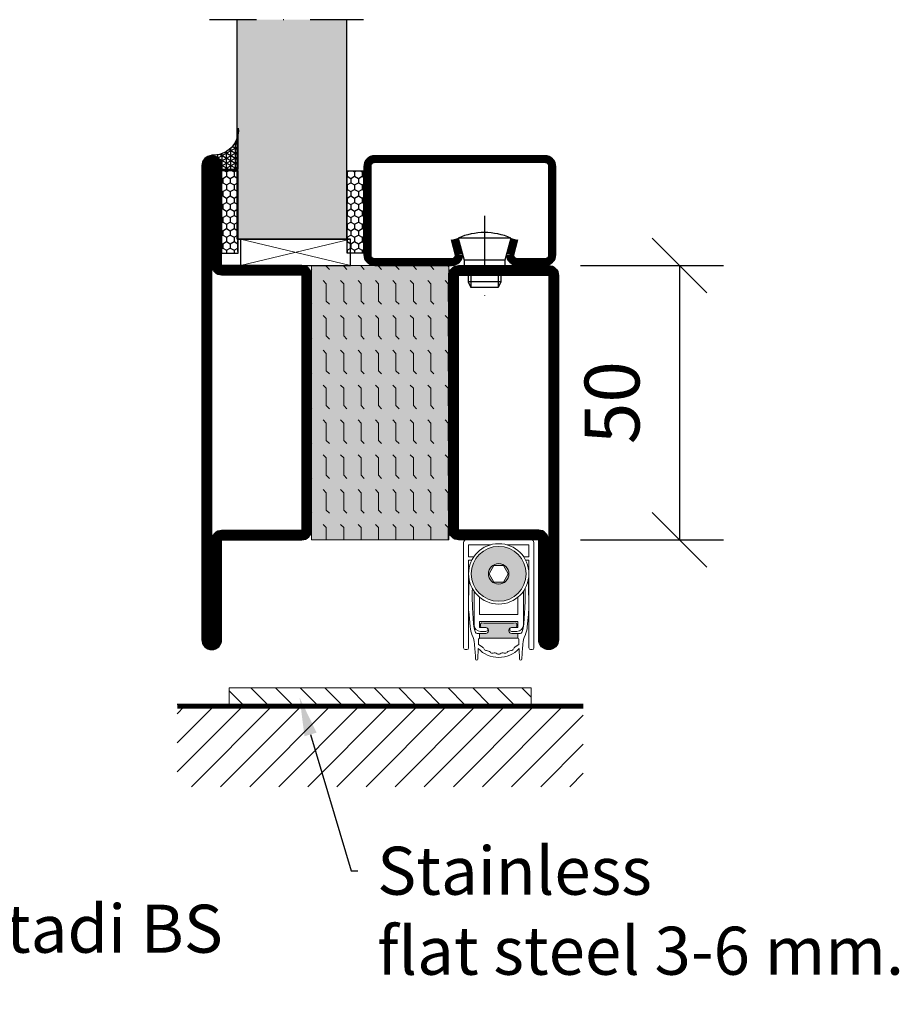
# Model space of a CAD drawing. Units: millimetres. Extents: x 3774 to 5581, y 1545 to 2335.
# Drawn here: x 5420 to 5581, y 1906 to 2085 of the extents above; entities that cross this region are included whole.
import ezdxf
from ezdxf import colors
from ezdxf.entities.mleader import LeaderData, LeaderLine
from ezdxf.math import Vec2, Vec3

# ---------------------------------------------------------------- set-up
doc = ezdxf.new("R2010")
doc.units = ezdxf.units.MM
doc.header["$LTSCALE"] = 19.36
doc.header["$PDMODE"] = 3
doc.header["$PDSIZE"] = 0.3125
doc.linetypes.add('DASHDOT', pattern=[1, 0.5, -0.25, 0, -0.25])
doc.layers.get('0').update_dxf_attribs({"linetype": 'CONTINUOUS'})
doc.layers.get('Defpoints').update_dxf_attribs({"linetype": 'CONTINUOUS'})
for name, color, linetype in [('CENTRUM', 3, 'DASHDOT'), ('DIM', 4, 'CONTINUOUS'), ('DIMENSION', 2, 'CONTINUOUS'), ('FOGNINGB', 5, 'CONTINUOUS'), ('GLAS_MED_FOGNING', 2, 'CONTINUOUS'), ('ISOLATOR', 2, 'CONTINUOUS'), ('KON', 8, 'CONTINUOUS'), ('SPKONTUR', 7, 'CONTINUOUS'), ('STALPROFIL', 1, 'CONTINUOUS')]:
    doc.layers.add(name, color=color, linetype=linetype)
doc.layers.add('KONTUUR', color=7, linetype='CONTINUOUS', lineweight=35)
doc.styles.get("Standard").update_dxf_attribs({"font": 'geniso.shx', "width": 0.7, "oblique": 15, "height": 2.5})
doc.dimstyles.new('Gen-Iso', dxfattribs={"dimtxt": 2.5, "dimasz": 2.5, "dimexe": 2, "dimexo": 1, "dimgap": 1.5, "dimtad": 1, "dimtxsty": 'Standard', "dimblk": 'OBLIQUE', "dimcen": 2.5, "dimclrd": 2, "dimclre": 2, "dimclrt": 6, "dimadec": 0, "dimazin": 0, "dimtfac": 1, "dimtmove": 0, "dimatfit": 3, "dimfxl": 1, "dimlwd": -1, "dimlwe": -1, "dimarcsym": 0})

# ---------------------------------------------------------------- blocks, each defined once
blk = doc.blocks.new('*X106')
at = {"color": 0}
for p, q in [((-62, -67.3), (-50.1, -55.4)), ((-62, -62), (-55.4, -55.4)), ((-62, -56.7), (-60.7, -55.4)), ((-59.39, -70), (-44.79, -55.4)), ((-54.09, -70), (-39.49, -55.4)), ((-48.79, -70), (-34.19, -55.4)), ((-43.48, -70), (-28.88, -55.4)), ((-38.18, -70), (-23.58, -55.4)), ((-32.88, -70), (-18.28, -55.4)), ((-27.57, -70), (-12.97, -55.4)), ((-22.27, -70), (-7.67, -55.4)), ((-16.97, -70), (-2.37, -55.4)), ((-11.66, -70), (2.94, -55.4)), ((-6.36, -70), (8.24, -55.4)), ((-1.06, -70), (12, -56.94)), ((4.25, -70), (12, -62.25)), ((9.55, -70), (12, -67.55))]:
    blk.add_line(p, q, dxfattribs=at)
blk = doc.blocks.new('A$C73C61756')
at = {"layer": 'DIMENSION', "lineweight": 0}
h = blk.add_hatch(color=256, dxfattribs=at)
h.dxf.hatch_style = 1
edge = h.paths.add_edge_path(flags=17)
edge.add_line((14.3, 17.39), (7.31, 17.36))
edge.add_arc((10.82, 13.8), 5, 134.5493, 180)
edge.add_arc((10.82, 13.8), 5, 180, 360)
edge.add_arc((10.82, 13.8), 5, 0, 45.9317)
edge = h.paths.add_edge_path(flags=16)
edge.add_arc((10.82, 13.8), 1.87, 0, 360)
h.paths.add_polyline_path([(12.55, 13.8), (11.68, 12.3), (9.95, 12.3), (9.09, 13.8), (9.95, 15.3), (11.68, 15.3)], flags=16)
edge = h.paths.add_edge_path()
edge.add_arc((10.82, 13.8), 5, 0, 360)
h = blk.add_hatch(color=256, dxfattribs=at)
h.dxf.hatch_style = 1
h.paths.add_polyline_path([(15.82, 13.8, 1), (5.82, 13.8, 1)])
h.paths.add_polyline_path([(8.95, 13.8, -1), (12.68, 13.8, -1)], flags=16)
h.paths.add_polyline_path([(9.09, 13.8), (9.95, 15.3), (11.68, 15.3), (12.55, 13.8), (11.68, 12.3), (9.95, 12.3)], flags=0)
h = blk.add_hatch(color=256, dxfattribs=at)
h.dxf.hatch_style = 1
h.paths.add_polyline_path([(14.13, 4.25), (14.13, 4.62, 0.422694), (13.89, 4.85, -0.007375), (10.82, 4.8, -0.007375), (7.74, 4.85, 0.422694), (7.51, 4.62), (7.51, 4.25, 0.414214), (7.74, 4.02), (8.45, 4.02, -0.414214), (8.95, 3.52), (8.95, 3.42, -0.414214), (8.45, 2.92), (7.33, 2.92), (7.33, 2.08, -0.069909), (7.39, 2.09), (10.82, 2.09), (14.24, 2.09, -0.06991), (14.31, 2.08), (14.31, 2.92), (13.19, 2.92, -0.414214), (12.69, 3.42), (12.69, 3.52, -0.414214), (13.19, 4.02), (13.9, 4.02, 0.414214)])
for p, q in [((5.57, 20), (4.92, 20)), ((5.57, 20), (16.07, 20)), ((16.72, 20), (16.07, 20)), ((4.42, 19.5), (4.42, 0.3)), ((5.32, 19.1), (9.35, 19.1)), ((5.32, 16.9), (5.32, 19.1)), ((12.29, 19.1), (16.32, 19.1)), ((16.32, 19.1), (16.32, 16.9)), ((17.22, 0.3), (17.22, 19.5)), ((6.27, 16.9), (5.32, 16.9)), ((5.32, 0.3), (5.32, 16.3)), ((5.32, 16.3), (5.92, 16.3)), ((16.32, 16.9), (15.36, 16.9)), ((15.72, 16.3), (16.32, 16.3)), ((16.32, 16.3), (16.32, 0.3)), ((9.95, 15.3), (9.09, 13.8)), ((11.68, 15.3), (9.95, 15.3)), ((12.55, 13.8), (11.68, 15.3)), ((9.09, 13.8), (9.95, 12.3)), ((11.68, 12.3), (12.55, 13.8)), ((9.95, 12.3), (11.68, 12.3)), ((5.36, 10.74), (5.33, 8.94)), ((6.32, 10.64), (6.32, 4.5)), ((7.32, 6.4), (7.32, 9.56)), ((14.32, 9.56), (14.32, 6.4)), ((15.32, 4.5), (15.32, 10.64)), ((16.3, 8.94), (16.27, 10.74)), ((6.24, 4.7), (6.07, 7.59)), ((15.57, 7.59), (15.39, 4.7)), ((5.41, 6.37), (5.6, 4.17)), ((10.82, 6.4), (7.32, 6.4)), ((14.32, 6.4), (10.82, 6.4)), ((16.03, 4.17), (16.22, 6.37)), ((7.32, 4), (7.32, 5.1)), ((7.32, 5.1), (10.82, 5.1)), ((8.47, 4), (7.32, 4)), ((7.51, 4.62), (7.51, 4.25)), ((7.74, 4.02), (8.45, 4.02)), ((10.82, 5.1), (14.32, 5.1)), ((14.32, 4), (13.17, 4)), ((13.19, 4.02), (13.9, 4.02)), ((14.13, 4.25), (14.13, 4.62)), ((14.32, 5.1), (14.32, 4)), ((8.45, 2.92), (6.89, 2.92)), ((7.12, 0.9), (7.16, 1.87)), ((7.33, 2.92), (7.33, 2.09)), ((7.39, 2.09), (10.82, 2.09)), ((7.52, 3.3), (8.47, 3.3)), ((8.95, 3.52), (8.95, 3.42)), ((10.82, 2.09), (14.24, 2.09)), ((12.69, 3.42), (12.69, 3.52)), ((13.17, 3.3), (14.12, 3.3)), ((14.75, 2.92), (13.19, 2.92)), ((14.31, 2.92), (14.31, 2.09)), ((14.47, 1.87), (14.51, 0.9)), ((4.72, 0), (5.02, 0)), ((7.01, -1.72), (7.09, 0.17)), ((7.82, 0.47), (7.12, 0.9)), ((14.51, 0.9), (13.81, 0.47)), ((14.55, 0.17), (14.63, -1.72)), ((16.62, 0), (16.92, 0))]:
    blk.add_line(p, q, dxfattribs=at)
for radius in [5.5, 5, 1.87]:
    blk.add_circle((10.82, 13.8), radius, dxfattribs=at)
for centre, radius, start, end in [((4.92, 19.5), 0.5, 90, 180), ((16.72, 19.5), 0.5, 0, 90), ((35.36, 10.21), 30, 175.4619, 179), ((-13.72, 10.21), 30, 1, 4.5381), ((42, 9.79), 36, 177.9044, 183.5), ((-20.36, 9.79), 36, 356.5, 2.0956), ((42.31, 8.29), 36.98, 179, 180), ((27.43, 8.29), 22.11, 180, 185), ((-5.8, 8.29), 22.11, 355, 0), ((-20.68, 8.29), 36.98, 0, 1), ((10.58, 4.6), 5, 185, 203.6533), ((11.23, 5.01), 5, 183.5, 202.3901), ((7.52, 4.5), 1.2, 180, 270), ((7.74, 4.62), 0.23, 88.3098, 180), ((7.74, 4.25), 0.23, 180, 270), ((10.82, 109.06), 104.26, 268.3098, 270), ((8.45, 3.52), 0.5, 0, 90), ((8.47, 3.65), 0.35, 0, 90), ((8.47, 3.65), 0.35, 270, 0), ((10.82, 109.06), 104.26, 270, 271.6902), ((13.19, 3.52), 0.5, 90, 180), ((13.17, 3.65), 0.35, 90, 180), ((13.17, 3.65), 0.35, 180, 270), ((13.9, 4.62), 0.23, 0, 91.6902), ((13.9, 4.25), 0.23, 270, 0), ((14.12, 4.5), 1.2, 270, 0), ((10.4, 5.01), 5, 337.6099, 356.5), ((11.05, 4.6), 5, 336.3467, 355), ((1.42, 0.59), 5, 5.1395, 23.6533), ((6.89, 3.22), 0.3, 202.3901, 270), ((7.39, 1.86), 0.23, 90, 177.5762), ((8.45, 3.42), 0.5, 270, 0), ((13.19, 3.42), 0.5, 180, 270), ((14.24, 1.86), 0.23, 2.4238, 90), ((14.75, 3.22), 0.3, 270, 337.6099), ((20.21, 0.59), 5, 156.3467, 174.8605), ((4.72, 0.3), 0.3, 180, 270), ((5.02, 0.3), 0.3, 270, 0), ((-76.42, -6.41), 83.16, 3.241, 5.1395), ((10.82, 3.75), 5.17, 223.8147, 270), ((7.39, -0.23), 0.826, 22.7403, 58.2553), ((8.58, 0.26), 0.46, 202.7403, 273.2597), ((10.82, 3.75), 5.17, 270, 316.1853), ((13.06, 0.26), 0.46, 266.7403, 337.2597), ((14.25, -0.23), 0.826, 121.7447, 157.2597), ((98.05, -6.41), 83.16, 174.8605, 176.759), ((16.62, 0.3), 0.3, 180, 270), ((16.92, 0.3), 0.3, 270, 0), ((6.81, -1.71), 0.202, 181.1054, 357.2448), ((8.65, -1.02), 0.826, 38.7403, 93.2597), ((9.65, -0.22), 0.46, 218.7403, 289.2597), ((10.08, -1.43), 0.826, 54.7403, 109.2597), ((10.82, -0.38), 0.46, 234.7403, 270), ((10.82, -0.38), 0.46, 270, 305.2597), ((11.56, -1.43), 0.826, 70.7403, 125.2597), ((11.98, -0.22), 0.46, 250.7403, 321.2597), ((12.99, -1.02), 0.826, 86.7403, 141.2597), ((14.83, -1.71), 0.202, 182.7552, 358.8946)]:
    blk.add_arc(centre, radius, start, end, dxfattribs=at)
blk = doc.blocks.new('_Oblique')
at = {"color": 0, "linetype": 'ByBlock', "lineweight": -2}
blk.add_line((-0.5, -0.5), (0.5, 0.5), dxfattribs=at)
blk = doc.blocks.new('*D152')
at = {"layer": 'Defpoints', "color": 0, "lineweight": 0, "transparency": 16777216}
for p in [(5518.5, 2040.27), (5518.5, 1990.27), (5540.55, 1990.27)]:
    blk.add_point(p, dxfattribs=at)
at = {"layer": 'DIM', "color": 2, "transparency": 16777216}
for p, q in [((5522.5, 2040.27), (5548.55, 2040.27)), ((5540.55, 2040.27), (5540.55, 1990.27)), ((5522.5, 1990.27), (5548.55, 1990.27))]:
    blk.add_line(p, q, dxfattribs=at)
at = {"layer": 'DIM', "color": 2, "transparency": 16777216, "xscale": 10, "yscale": 10, "zscale": 10}
for p, rotation in [((5540.55, 2040.27), 90), ((5540.55, 1990.27), 270)]:
    blk.add_blockref('_Oblique', p, dxfattribs=dict(at, rotation=rotation))
at = {"layer": 'DIM', "color": 6, "lineweight": 0, "transparency": 16777216, "insert": (5529.55, 2015.27), "char_height": 10, "attachment_point": 5, "rotation": 90}
blk.add_mtext('50', dxfattribs=at)
blk = doc.blocks.new('SP40020')
at = {"layer": 'CENTRUM'}
blk.add_line((-13, 34.07), (-13, 18), dxfattribs=at)
at = {"layer": 'GLAS_MED_FOGNING'}
for p, q in [((-8.2, 30), (-17.8, 30)), ((-17.8, 30), (-16.73, 26)), ((-8.2, 30), (-9.27, 26)), ((-9.27, 26), (-16.73, 26)), ((-16.73, 26), (-16.73, 25)), ((-9.27, 26), (-9.27, 25)), ((-16, 23.5), (-16, 22)), ((-15.5, 23.5), (-15.5, 21)), ((-10.5, 23.5), (-10.5, 21)), ((-10, 23.5), (-10, 22)), ((-10, 22), (-16, 22)), ((-16, 22), (-15.5, 21)), ((-10, 22), (-10.5, 21)), ((-10.5, 21), (-15.5, 21))]:
    blk.add_line(p, q, dxfattribs=at)
blk.add_arc((-13, 18.93), 12.07, 66.5445, 113.4555, dxfattribs=at)
blk = doc.blocks.new('*U164')
at = {"layer": 'STALPROFIL'}
h = blk.add_hatch(dxfattribs=at)
h.set_pattern_fill('NET3', color=252, scale=0.25, angle=-90)
h.set_pattern_definition([(270, (-16.4796, 104.3988), (0.79375, -2e-15), []), (330, (-16.4796, 104.3988), (0.396875, 0.6874077), []), (30, (-16.4796, 104.3988), (-0.396875, 0.6874077), [])])
h.paths.add_polyline_path([(-57.86, 24.32, -0.411884), (-62.76, 20.05, -0.383307), (-60.86, 17.5), (-57.86, 17.5)])
h = blk.add_hatch(dxfattribs=at)
h.set_pattern_fill('HONEY', color=252, scale=0.25, angle=-90)
h.set_pattern_definition([(270, (-16.5188, 104.69716), (0.6874077, -1.190625), [0.79375, -1.5875]), (30, (-16.5188, 104.69716), (0.6874077, 1.190625), [0.79375, -1.5875]), (330, (-16.5188, 104.69716), (1.3748153, -3e-09), [-1.5875, 0.79375])])
h.paths.add_polyline_path([(-57.9, 17.2), (-60.9, 17.2), (-60.9, 2.2), (-57.9, 2.2)])
h = blk.add_hatch(dxfattribs=at)
h.set_pattern_fill('HONEY', color=252, scale=0.25, angle=-90)
h.set_pattern_definition([(270, (-33.04466, 104.69716), (0.6874077, -1.190625), [0.79375, -1.5875]), (30, (-33.04466, 104.69716), (0.6874077, 1.190625), [0.79375, -1.5875]), (330, (-33.04466, 104.69716), (1.3748153, -3e-09), [-1.5875, 0.79375])])
h.paths.add_polyline_path([(-35.04, 17.2), (-38.04, 17.2), (-38.04, 2.2), (-35.04, 2.2)])
for p, q in [((-38.07, 4.74), (-38.07, 19.74)), ((-58.09, 4.74), (-37.66, 4.74)), ((-57.67, 4.74), (-37.89, 4.74))]:
    blk.add_line(p, q)
blk.add_lwpolyline([(-57.86, 17.5), (-57.86, 25, -0.455957), (-62.76, 20.05, -0.383307), (-60.86, 17.5)], format="xyb", close=True)
for points in [[(-57.9, 2.2), (-57.9, 17.2), (-60.9, 17.2), (-60.9, 2.2)], [(-38.04, 2.2), (-38.04, 17.2), (-35.04, 17.2), (-35.04, 2.2)]]:
    blk.add_lwpolyline(points, close=True)
at = {"layer": 'CENTRUM'}
blk.add_line((-35.06, 44.74), (-63.09, 44.74), dxfattribs=at)
at = {"layer": 'FOGNINGB'}
for p, q in [((-58.09, 4.74), (-58.09, 44.74)), ((-38.07, 4.74), (-38.07, 44.74)), ((-38.07, 4.74), (-57.67, 4.74))]:
    blk.add_line(p, q, dxfattribs=at)
at = {"layer": 'GLAS_MED_FOGNING'}
blk.add_line((-57.92, 2.51), (-57.92, 4.49), dxfattribs=at)
at = {"layer": 'KON'}
for p, q in [((-57.9, 4.74), (-57.92, 4.74)), ((-57.92, 4.74), (-38.07, 4.74)), ((-57.92, 4.74), (-38.07, 4.74)), ((-38.07, 4.74), (-57.9, 4.74)), ((-38.07, 4.74), (-57.9, 4.74)), ((-38.07, 4.74), (-38.07, 4.74))]:
    blk.add_line(p, q, dxfattribs=at)
at = {"layer": 'SPKONTUR'}
for points in [[(-8.17, 4.94), (-8.98, 1.94, 0.414214), (-6.98, -0.06), (-1.98, -0.06, 0.414214), (0.02, 1.94), (0.02, 17.94, 0.414214), (-1.98, 19.94), (-32.98, 19.94, 0.414214), (-34.98, 17.94), (-34.98, 1.94, 0.414214), (-32.98, -0.06), (-18.98, -0.06, 0.414214), (-16.98, 1.94), (-17.78, 4.94)], [(-6.97, 4.62), (-7.72, 1.82, 0.36588), (-6.98, 1.19), (-1.98, 1.19, 0.414214), (-1.23, 1.94), (-1.23, 17.94, 0.414214), (-1.98, 18.69), (-32.98, 18.69, 0.414214), (-33.73, 17.94), (-33.73, 1.94, 0.414214), (-32.98, 1.19), (-18.98, 1.19, 0.36588), (-18.24, 1.82), (-18.99, 4.62)]]:
    blk.add_lwpolyline(points, format="xyb", dxfattribs=at)
at = {"layer": 'STALPROFIL', "const_width": 1.25}
blk.add_lwpolyline([(-7.57, 4.78), (-8.35, 1.87, 0.398381), (-6.98, 0.57), (-1.98, 0.57, 0.414214), (-0.6, 1.94), (-0.6, 17.94, 0.414214), (-1.98, 19.32), (-32.98, 19.32, 0.414214), (-34.35, 17.94), (-34.35, 1.94, 0.414214), (-32.98, 0.57), (-18.98, 0.57, 0.398381), (-17.6, 1.87), (-18.39, 4.78)], format="xyb", dxfattribs=at)
at = {"layer": 'GLAS_MED_FOGNING', "extrusion": (0, 0, -1), "xscale": -1, "zscale": -1}
blk.add_blockref('SP40020', (-0.02, -25.06), dxfattribs=at)
blk = doc.blocks.new('55025')
at = {"layer": 'ISOLATOR', "lineweight": 0}
h = blk.add_hatch(dxfattribs=at)
h.set_pattern_fill('FLEX', color=256, scale=0.5, style=0)
h.set_pattern_definition([(0, (230, -950.0312), (0, 3.175), [3.175, -3.175]), (45, (233.175, -950.0312), (2e-16, 3.175), [0.79375, -2.902628, 0.79375, -4.490128])])
h.paths.add_polyline_path([(35, 0), (35, 25), (-15, 25), (-15, 0)])
blk.add_lwpolyline([(-15, 0), (35, 0), (35, 25), (-15, 25)], close=True, dxfattribs=at)
blk = doc.blocks.new('5021')
at = {"layer": 'SPKONTUR'}
for points in [[(-15, -16.4), (-15, -1.8, -0.414214), (-13.2, 0), (33.2, 0, -0.414214), (35, -1.8), (35, -18.2, -0.414214), (33.2, -20), (-33.2, -20, -0.414214), (-35, -18.2), (-35, -18.2, -0.414214), (-33.2, -16.4)], [(-13.25, -16.4), (-13.25, -1.8, -0.414214), (-13.2, -1.75), (33.2, -1.75, -0.414214), (33.25, -1.8), (33.25, -18.2, -0.414214), (33.2, -18.25), (-33.2, -18.25, -0.413618), (-33.25, -18.2, -0.413579), (-33.2, -18.15), (-15, -18.15, 0.414214)]]:
    blk.add_lwpolyline(points, format="xyb", close=True, dxfattribs=at)
at = {"layer": 'STALPROFIL', "const_width": 1.75}
blk.add_lwpolyline([(-14.13, -16.4), (-14.13, -1.8, -0.414214), (-13.2, -0.87), (33.2, -0.87, -0.414214), (34.12, -1.8), (34.12, -18.2, -0.414214), (33.2, -19.12), (-33.2, -19.12, -0.414214), (-34.13, -18.2, -0.414214), (-33.2, -17.27), (-15, -17.27, 0.414214)], format="xyb", close=True, dxfattribs=at)
blk = doc.blocks.new('5022')
at = {"layer": 'SPKONTUR', "flags": 128}
blk.add_lwpolyline([(-15, -1.8), (-15, -16.4), (-33.2, -16.4, 0.414214), (-35, -18.2), (-35, -18.2, 0.414214), (-33.2, -20), (53.2, -20, 0.414214), (55, -18.2), (55, -18.2, 0.414214), (53.2, -16.4), (35, -16.4), (35, -1.8, 0.414214), (33.2, 0), (-13.2, 0, 0.414214)], format="xyb", close=True, dxfattribs=at)
at = {"layer": 'SPKONTUR'}
for points in [[(10, -18.25), (53.2, -18.25, 0.413617), (53.25, -18.2, 0.413581), (53.2, -18.15), (35, -18.15, -0.414214), (33.25, -16.4), (33.25, -1.8, 0.414214), (33.2, -1.75), (10, -1.75), (-13.2, -1.75, 0.414214), (-13.25, -1.8), (-13.25, -16.4, -0.414214), (-15, -18.15), (-33.2, -18.15, 0.413629), (-33.25, -18.2, 0.413569), (-33.2, -18.25)], [(53.2, -18.25), (53.2, -18.25, 0.413617), (53.25, -18.2, 0.413581), (53.2, -18.15), (35, -18.15, -0.414214), (33.25, -16.4), (33.25, -1.8, 0.414214), (33.2, -1.75), (33.2, -1.75), (-13.2, -1.75, 0.414214), (-13.25, -1.8), (-13.25, -16.4, -0.414214), (-15, -18.15), (-33.2, -18.15, 0.413629), (-33.25, -18.2, 0.413569), (-33.2, -18.25)]]:
    blk.add_lwpolyline(points, format="xyb", close=True, dxfattribs=at)
at = {"layer": 'STALPROFIL', "const_width": 1.75, "flags": 128}
blk.add_lwpolyline([(53.2, -17.28), (35, -17.28, -0.414214), (34.12, -16.4), (34.12, -1.8, 0.414214), (33.2, -0.88), (33.2, -0.88), (-13.2, -0.88, 0.414214), (-14.12, -1.8), (-14.12, -16.4, -0.414214), (-15, -17.28), (-33.2, -17.28, 0.414214), (-34.12, -18.2, 0.414214), (-33.2, -19.12), (53.2, -19.12, 0.414214), (54.12, -18.2, 0.414214)], format="xyb", close=True, dxfattribs=at)
blk.add_lwpolyline([(53.2, -19.12), (53.2, -19.12)], dxfattribs=at)
blk = doc.blocks.new('*U210')
at = {"lineweight": 0}
for name, p, rotation in [('5022', (-45, 10), 270), ('55025', (-45, 10), 270), ('5021', (-20, -10), 89.99999999999999)]:
    blk.add_blockref(name, p, dxfattribs=dict(at, rotation=rotation))

msp = doc.modelspace()

# ---------------------------------------------------------------- hatches: boundary and pattern name
at = {"layer": 'DIMENSION', "lineweight": 0, "true_color": 0xd3e9ff}
h = msp.add_hatch(color=254, dxfattribs=at)
h.dxf.hatch_style = 1
h.paths.add_polyline_path([(5479.928, 2085.07), (5459.908, 2085.07), (5459.908, 2063.502, 0.1007402), (5460.141, 2065.329), (5460.141, 2057.53), (5460.102, 2057.53), (5460.102, 2045.07), (5479.928, 2045.07), (5479.928, 2060.07)])
at = {"layer": 'DIMENSION', "lineweight": 0, "true_color": 0xe1cab7}
h = msp.add_hatch(color=254, dxfattribs=at)
h.dxf.hatch_style = 1
h.paths.add_polyline_path([(5498.502, 2040.269), (5473.502, 2040.269), (5473.502, 1990.269), (5498.502, 1990.269)])
at = {"layer": 'DIMENSION', "lineweight": 0}
h = msp.add_hatch(dxfattribs=at)
h.set_pattern_fill('ANSI31', color=256, angle=90)
h.set_pattern_definition([(135, (-27460.0844, 10351.7384), (-2.24506403, -2.24506403), [])])
h.paths.add_polyline_path([(5458.502, 1963.269), (5458.502, 1960.269), (5513.502, 1960.269), (5513.502, 1963.269)])

# ---------------------------------------------------------------- linework, layer by layer
msp.add_lwpolyline([(5458.502, 1960.269), (5513.502, 1960.269), (5513.502, 1963.269), (5458.502, 1963.269)], close=True, dxfattribs=at)
at = {"layer": 'FOGNINGB', "const_width": 0.8}
msp.add_lwpolyline([(5523.002, 1959.869), (5449.002, 1959.869)], dxfattribs=at)
at = {"layer": 'GLAS_MED_FOGNING', "lineweight": 0}
for p, q in [((5460.567, 2040.269), (5480.565, 2045.07)), ((5480.565, 2040.269), (5460.567, 2045.07))]:
    msp.add_line(p, q, dxfattribs=at)
at = {"layer": 'GLAS_MED_FOGNING'}
msp.add_lwpolyline([(5460.567, 2040.269), (5480.565, 2040.269), (5480.565, 2045.07), (5460.567, 2045.07)], close=True, dxfattribs=at)
at = {"layer": 'SPKONTUR'}
msp.add_line((5523.002, 1960.269), (5449.002, 1960.269), dxfattribs=at)

# ---------------------------------------------------------------- block references
at = {"lineweight": 0}
msp.add_blockref('*U164', (5517.997, 2040.329), dxfattribs=at)
msp.add_blockref('*U210', (5518.502, 2015.269))
at = {"layer": 'FOGNINGB'}
msp.add_blockref('*X106', (5511.002, 2015.269), dxfattribs=at)
at = {"layer": 'KONTUUR'}
msp.add_blockref('A$C73C61756', (5496.784, 1970.269), dxfattribs=at)

# ---------------------------------------------------------------- dimensions: what is measured, and where the dimension line sits
at = {"layer": 'DIM', "lineweight": 0}
dim = msp.add_linear_dim(base=(5540.549, 1990.269), p1=(5518.501, 2040.269), p2=(5518.501, 1990.269), angle=270, dimstyle='Gen-Iso', dxfattribs=at)
dim.commit()
dim.dimension.update_dxf_attribs({"geometry": '*D152', "text_midpoint": (5540.549, 2015.269), "dimtype": 160})

# ---------------------------------------------------------------- leaders
at = {"layer": 'DIMENSION', "lineweight": 0}
ml = msp.add_multileader_mtext('Standard', dxfattribs=at)
ml.set_content('Athmer Stadi BS', color=6)
ml.set_leader_properties(color=2, linetype='ByLayer', lineweight=-1)
ml.build(insert=Vec2(0, 0))
ml.multileader.update_dxf_attribs({"dogleg_length": 0.36, "arrow_head_size": 7, "scale": 3.5})
ctx = ml.context
ctx.base_point, ctx.scale, ctx.char_height, ctx.arrow_head_size, ctx.landing_gap_size, ctx.plane_origin = Vec3(5363.195, 1919.393), 3.5, 8.75, 7, 3.5, Vec3(5343.4, 1972.99)
notes = []
notes.append((ctx, [(0, (1, 1, 0), (5361.935, 1919.393), (1, 0), 1.26, [(0, [(5352.919, 1972.99)], 0, [])])]))
ctx.mtext.insert, ctx.mtext.flow_direction = Vec3(5366.695, 1923.768), 5
ml = msp.add_multileader_mtext('Standard', dxfattribs=at)
ml.set_content('Stainless\\Pflat steel 3-6 mm.', color=6)
ml.set_leader_properties(color=2, linetype='ByLayer', lineweight=-1)
ml.build(insert=Vec2(0, 0))
ml.multileader.update_dxf_attribs({"dogleg_length": 0.36, "arrow_head_size": 7, "scale": 3.5})
ctx = ml.context
ctx.base_point, ctx.scale, ctx.char_height, ctx.arrow_head_size, ctx.landing_gap_size, ctx.plane_origin = Vec3(5481.954, 1929.962), 3.5, 8.75, 7, 3.5, Vec3(5461.792, 1961.512)
notes.append((ctx, [(0, (1, 1, 0), (5480.694, 1929.962), (1, 0), 1.26, [(0, [(5471.311, 1961.512)], 0, [])])]))
ctx.mtext.insert, ctx.mtext.flow_direction = Vec3(5485.454, 1934.337), 5
for ctx, leaders in notes:
    for number, flags, end, landing, length, lines in leaders:
        leader = LeaderData()
        leader.index, (leader.has_last_leader_line, leader.has_dogleg_vector, leader.attachment_direction) = number, flags
        leader.last_leader_point, leader.dogleg_vector, leader.dogleg_length = Vec3(end), Vec3(landing), length
        for number, points, colour, breaks in lines:
            line = LeaderLine()
            line.index, line.vertices, line.color, line.breaks = number, Vec3.list(points), colors.encode_raw_color(colour), breaks
            leader.lines.append(line)
        ctx.leaders.append(leader)

doc.saveas('drawing.dxf')
